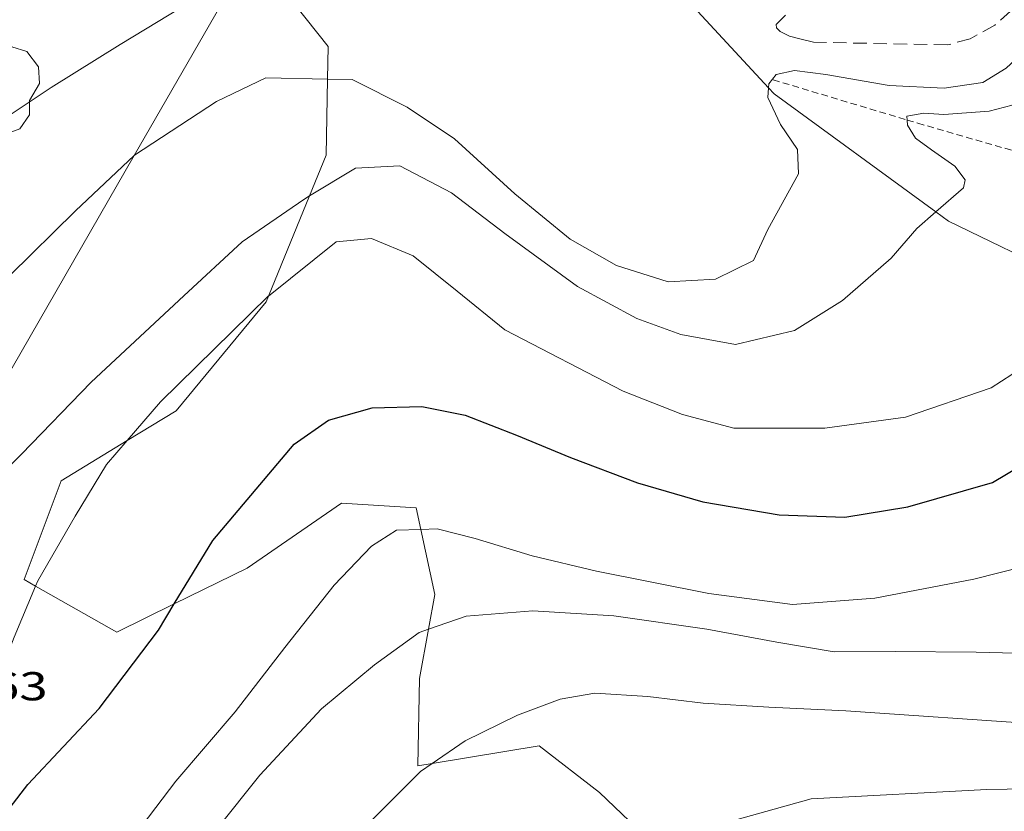
# Model space of a CAD drawing. Units: inches. Extents: x 452995 to 454005, y 4602498 to 4603002.
# Drawn here: x 453861 to 453897, y 4602741 to 4602770 of the extents above; entities that cross this region are included whole.
import ezdxf
from ezdxf.enums import TextEntityAlignment as Align

# ---------------------------------------------------------------- set-up
doc = ezdxf.new("R2010")
doc.units = ezdxf.units.IN
doc.header["$MEASUREMENT"] = 0
doc.linetypes.add('TRAZOS', pattern=[0.75, 0.5, -0.25])
doc.linetypes.add('TRAZOS2', pattern=[0.375, 0.25, -0.125])
for name, color, linetype, lineweight in [('ARBRE', 7, 'Continuous', 0), ('BOSC', 7, 'Continuous', 0), ('CORBA DE NIVELL', 7, 'Continuous', 0), ('CORBA MESTRA', 7, 'Continuous', 0), ('CORRIOL', 7, 'Continuous', 0), ('COTA ALTIMETRICA', 7, 'Continuous', 0), ('LINIA ELECTRICA', 7, 'Continuous', 0), ('PARCEL-LA DE CONREU', 7, 'Continuous', 0)]:
    doc.layers.add(name, color=color, linetype=linetype, lineweight=lineweight)
doc.styles.add('Style-Arial', font='ARIAL.TTF')
doc.linetypes.add('bosc', pattern='A,-2.235,[9,dgnlstyle-mataro.shx,S=0.035752,R=0,X=0,Y=0],-2.235', length=4.47)
doc.linetypes.add('linelec', pattern='A,6.625,[5,dgnlstyle-mataro.shx,S=0.0088,R=0,X=0.1,Y=0],0.125,-1.25,[6,dgnlstyle-mataro.shx,S=0.014,R=0,X=0,Y=0],-1.25,0.125,[5,dgnlstyle-mataro.shx,S=0.0088,R=0,X=0.9,Y=1.1],6.625', length=16)

# ---------------------------------------------------------------- blocks, each defined once
blk = doc.blocks.new('ARBRE')
at = {"color": 0, "linetype": 'ByBlock', "lineweight": -2, "flags": 128}
blk.add_lwpolyline([(-0.507, -1.872), (-1.415, -1.448), (-1.697, -0.9400000000000001), (-1.675, -0.342), (-1.951, 0.138), (-1.943, 0.686), (-1.511, 1.208), (-0.871, 1.406), (-0.543, 1.846), (-0.027, 2.012), (0.541, 1.882), (0.933, 1.428), (1.495, 1.262), (1.921, 0.6940000000000001), (1.969, 0.068), (1.593, -0.562), (1.593, -1.098), (1.229, -1.618), (0.505, -1.886), (-0.049, -1.762), (-0.507, -1.872)], dxfattribs=at)

msp = doc.modelspace()

# ---------------------------------------------------------------- linework, layer by layer
at = {"layer": 'BOSC', "color": 3, "linetype": 'bosc', "lineweight": 20}
for points in [[(453872.2063863107, 4602767.870175929, 270.5315302847326), (453872.2290609138, 4602769.073831525, 270.6344195909537), (453870.5840741228, 4602771.150847226, 271.0824202855329), (453869.7062006296, 4602771.623004544, 271.2123963597097)], [(453885.1971778143, 4602771.23989128, 270.5471656087722), (453888.6042941182, 4602767.545734346, 270.0766955268396)], [(453871.5298099521, 4602763.517279391, 270.2654602063684), (453872.1530301727, 4602765.037825844, 270.2894190560656), (453872.2063863107, 4602767.870175929, 270.5315302847326)], [(453888.6042941182, 4602767.545734346, 270.0766955268396), (453888.8090733408, 4602767.32370301, 270.0484186824193), (453894.8260310075, 4602762.928694285, 267.9534151836311)], [(453870.0038004803, 4602759.794087792, 270.20679485765), (453871.5298099521, 4602763.517279391, 270.2654602063684)], [(453894.8260310075, 4602762.928694285, 267.9534151836311), (453895.2970474422, 4602762.584646436, 267.7894151800656), (453899.5993013196, 4602760.4952809, 266.701700463198)], [(453864.7498490866, 4602754.412525219, 270.3693984043668), (453866.5709493155, 4602755.521853445, 270.1344188157536), (453869.9159852916, 4602759.579834356, 270.2034189227313), (453870.0038004803, 4602759.794087792, 270.20679485765)], [(453861.3417364891, 4602749.002291447, 270.3373692401282), (453860.918892903, 4602749.241886593, 270.3754191894), (453862.2929229098, 4602752.915881864, 270.6864196715745), (453864.7498490866, 4602754.412525219, 270.3693984043668)], [(453875.667274449, 4602751.108087169, 267.8893226695903), (453875.4959357312, 4602751.907780124, 268.0304155537121), (453872.7189327688, 4602752.084801469, 269.1684173180673), (453869.2189089958, 4602749.666824276, 269.4104176932642), (453866.5054543627, 4602748.338346881, 269.776495176757)], [(453875.9513301173, 4602747.393735836, 266.9555538643036), (453876.1869123327, 4602748.68276988, 267.4614146715344), (453875.667274449, 4602751.108087169, 267.8893226695903)], [(453866.5054543627, 4602748.338346881, 269.776495176757), (453864.3638834332, 4602747.289857427, 270.0654187087761), (453861.3417364891, 4602749.002291447, 270.3373692401282)], [(453875.5598630052, 4602742.309764757, 265.8064121056225), (453875.6168877834, 4602745.563769369, 266.2374127738449), (453875.9513301173, 4602747.393735836, 266.9555538643036)], [(453884.2656073343, 4602739.453722408, 262.3699236020269), (453882.3208659983, 4602741.322711928, 263.9264091908705), (453880.0758756594, 4602743.054731647, 266.0644125056257), (453876.092208333, 4602742.397581084, 265.8368250645833)], [(453876.092208333, 4602742.397581084, 265.8368250645833), (453875.5598630052, 4602742.309764757, 265.8064121056225)]]:
    msp.add_polyline3d(points, dxfattribs=at)
at = {"layer": 'CORBA DE NIVELL', "color": 30, "linetype": 'Continuous', "lineweight": 0}
for points, elevation in [([(453906.0801576535, 4602774.906583723), (453903.3781411499, 4602773.283601708), (453901.8071310356, 4602772.271612059), (453900.3121202046, 4602771.149621662), (453899.1871101521, 4602770.054628501), (453898.3411017461, 4602769.11963347), (453897.4340939058, 4602768.271639038), (453896.5680885417, 4602767.741644787), (453895.1280847082, 4602767.530655386), (453893.0920822497, 4602767.622670976), (453890.7340817883, 4602768.043689521), (453889.570081046, 4602768.183698569), (453888.8910789158, 4602768.041703501), (453888.6150758247, 4602767.690705051), (453888.6042941182, 4602767.545734346)], 268.0004155072), ([(453856.962473079, 4602764.504371402), (453857.7020067971, 4602764.909935293), (453859.8730198598, 4602766.187920801), (453861.9280334027, 4602767.552907326), (453864.4860495087, 4602769.152890397), (453867.2580666596, 4602770.846871991), (453868.6032929411, 4602771.27334943)], 269.0004170576), ([(453872.2063863107, 4602767.870175929), (453869.9120485201, 4602767.913847308), (453868.0770389981, 4602767.033859865), (453865.0190190668, 4602765.031879964), (453865.0091836713, 4602765.022585364)], 268.0004155072), ([(453888.0410250769, 4602761.119699219), (453886.6340176223, 4602760.424708818), (453884.8740140969, 4602760.31972201), (453882.9510157744, 4602760.933737552), (453881.224020472, 4602761.905752162), (453879.1690301013, 4602763.594770374), (453876.9180421886, 4602765.647790634), (453875.1630483831, 4602766.822805773), (453873.1180530277, 4602767.852822886), (453872.2063863107, 4602767.870175929)], 268.0004155072), ([(453894.8260310075, 4602762.928694285), (453895.8530577052, 4602763.823644138), (453895.9080600364, 4602764.119644178), (453895.5240633335, 4602764.632647887), (453894.6580665661, 4602765.235655393), (453894.0680689671, 4602765.672660548), (453893.7730721291, 4602766.149663526), (453893.7531775579, 4602766.343942706)], 267.0004139568001), ([(453865.0091836713, 4602765.022585364), (453862.8360000293, 4602762.968893331), (453860.3919779542, 4602760.558908137), (453858.0509616308, 4602758.885923307), (453857.5645780557, 4602758.723567774)], 268.0004155072), ([(453858.7081636691, 4602751.978297132), (453859.2499137459, 4602752.329904044), (453860.8199282062, 4602753.914894589), (453863.4099525409, 4602756.59287909), (453866.8539822517, 4602759.804857938), (453869.0250007926, 4602761.804844567), (453871.3170163648, 4602763.388829632), (453871.5298099521, 4602763.517279391)], 267.0004139568001), ([(453893.1560336066, 4602761.198660532), (453894.1110434866, 4602762.305655003), (453894.8260310075, 4602762.928694285)], 267.0004139568001), ([(453896.8820028113, 4602756.378624788), (453893.6949895847, 4602755.286647276), (453890.6989818744, 4602754.882669382), (453887.315976584, 4602754.876695041), (453885.4069775168, 4602755.389710321), (453883.2009806447, 4602756.252728398), (453878.7919911314, 4602758.535765391), (453877.0199993178, 4602759.97678107), (453875.3890067668, 4602761.291795484), (453873.8320092544, 4602761.937808299), (453872.529006301, 4602761.814817995), (453870.0038004803, 4602759.794087792)], 266.0004124064), ([(453870.0038004803, 4602759.794087792), (453869.9909869558, 4602759.783834103), (453865.9889509246, 4602755.852858373), (453864.7498490866, 4602754.412525219)], 266.0004124064), ([(453864.7498490866, 4602754.412525219), (453863.9879301737, 4602753.526869951), (453862.8169137902, 4602751.606875859), (453861.424893384, 4602749.201882692), (453861.3417364891, 4602749.002291447)], 266.0004124064), ([(453875.667274449, 4602751.108087169), (453874.7639282987, 4602751.07778439), (453873.8359224135, 4602750.491790524), (453872.4539092387, 4602749.037798755), (453870.6178887588, 4602746.713809082), (453868.7698677822, 4602744.326819404), (453866.5568447451, 4602741.742832188), (453865.3115923993, 4602740.085617452)], 264.0004093056), ([(453900.9909687098, 4602751.044585342), (453899.0199574291, 4602749.960598614), (453896.2319477575, 4602749.255618676), (453892.5559366864, 4602748.54764547), (453889.4939302092, 4602748.31966835), (453886.3829284513, 4602748.723692581), (453882.2009282654, 4602749.553725599), (453879.8099288757, 4602750.122744623), (453877.6959305225, 4602750.77176167), (453876.2839310422, 4602751.128772937), (453875.667274449, 4602751.108087169)], 264.0004093056), ([(453861.3417364891, 4602749.002291447), (453860.5478760526, 4602747.096886083), (453860.0498655078, 4602745.808887864), (453859.4418584268, 4602744.999891222), (453859.2079908218, 4602744.988302022)], 266.0004124064), ([(453868.1125313774, 4602739.990654999), (453869.682851238, 4602741.959808806), (453871.9728735372, 4602744.430795263), (453873.9478890579, 4602746.072782822), (453875.6129007822, 4602747.277772057), (453875.9513301173, 4602747.393735836)], 263.0004077552001), ([(453905.5389297273, 4602744.977541426), (453904.2609210461, 4602744.094549755), (453902.0219159511, 4602743.880566411), (453898.7029106764, 4602743.863591568), (453891.4729032611, 4602744.3636472), (453888.6078998056, 4602744.49366914), (453886.1728971686, 4602744.643687848), (453884.1158958309, 4602744.887703834), (453882.1368937642, 4602745.019719055), (453880.8488900677, 4602744.79572848), (453879.2618830776, 4602744.198739596), (453877.3148727978, 4602743.241752885), (453876.092208333, 4602742.397581084)], 262.0004062048001), ([(453876.092208333, 4602742.397581084), (453875.6608615684, 4602742.099763664), (453873.8918453351, 4602740.32177433), (453873.5736386281, 4602740.025398585)], 262.0004062048001)]:
    msp.add_lwpolyline(points, dxfattribs=dict(at, elevation=elevation))
at = {"layer": 'CORBA DE NIVELL', "color": 30, "linetype": 'Continuous', "lineweight": 0, "flags": 128}
for points, elevation in [([(453893.7531775579, 4602766.343942706), (453893.7390745954, 4602766.481664298), (453894.3740764296, 4602766.593659654), (453895.1140772583, 4602766.551653974), (453896.8070808315, 4602766.676641322), (453897.655083861, 4602766.902635238), (453898.3740884736, 4602767.363630497), (453899.0350968583, 4602768.333626986), (453899.4681041991, 4602769.212625064), (453900.6541176088, 4602770.737618429), (453902.0591285734, 4602771.895609564), (453904.0421404872, 4602773.060596325), (453905.8571507749, 4602774.045584079), (453906.0801520615, 4602774.16958258)], 267.0004139568001), ([(453888.6042941182, 4602767.545734346), (453888.5770718885, 4602767.179704548), (453889.0410649596, 4602766.171699463), (453889.6750589316, 4602765.247693221), (453889.7160520981, 4602764.338691501), (453888.5810346171, 4602762.2666969), (453888.0410250769, 4602761.119699219)], 268.0004155072), ([(453871.5298099521, 4602763.517279391), (453873.2370281354, 4602764.54781686), (453874.8950313964, 4602764.638804421), (453876.8120267278, 4602763.631788314), (453878.8010183315, 4602762.118770878), (453881.4940075668, 4602760.149747392), (453883.7060019443, 4602758.956728757), (453885.3369999736, 4602758.363715462), (453887.3710003045, 4602757.991699453), (453889.5670076394, 4602758.509683594), (453891.3470188896, 4602759.628671824), (453893.1560336066, 4602761.198660532)], 267.0004139568001), ([(453899.5993013196, 4602760.4952809), (453899.457032715, 4602759.793610545), (453898.8380214135, 4602758.430613128), (453897.6450077121, 4602756.868619759), (453896.8820028113, 4602756.378624788)], 266.0004124064), ([(453875.9513301173, 4602747.393735836), (453877.3639080495, 4602747.877759702), (453879.8309134297, 4602748.082741301), (453882.8499166687, 4602747.892718099), (453886.3039182298, 4602747.392691117), (453888.9089186569, 4602746.916670613), (453891.0439192506, 4602746.558653858), (453893.3119228655, 4602746.571636671), (453896.3269273426, 4602746.545613753), (453899.2679313104, 4602746.467591317), (453901.7349366982, 4602746.673572918), (453902.3419382918, 4602746.759568447), (453903.4659405124, 4602746.822560016)], 263.0004077552001), ([(453884.2656073343, 4602739.453722408), (453884.3708550183, 4602739.456693479), (453890.1848763998, 4602741.086651893), (453896.7158891733, 4602741.43560288), (453901.9858980039, 4602741.522563027), (453904.6519051723, 4602741.92254342), (453906.0799113771, 4602742.4485334)], 261.0004046544)]:
    msp.add_lwpolyline(points, dxfattribs=dict(at, elevation=elevation))
at = {"layer": 'CORBA MESTRA', "color": 30, "linetype": 'Continuous', "lineweight": 30, "elevation": 265.000410856, "flags": 128}
for points in [[(453866.5054543627, 4602748.338346881), (453867.9369148689, 4602750.702835609), (453870.9569467524, 4602754.287818253), (453872.233955432, 4602755.170809932), (453873.8609614295, 4602755.628798298), (453875.7099647211, 4602755.684784356), (453877.3239647347, 4602755.356771601), (453879.223962058, 4602754.615756035), (453881.2399589011, 4602753.787739456), (453883.7259555699, 4602752.840719123), (453886.1579539761, 4602752.133699575), (453888.9909546883, 4602751.648677328), (453891.4379578295, 4602751.562658627), (453893.7749644346, 4602751.955641505)], [(453893.7749644346, 4602751.955641505), (453896.9279761669, 4602752.857618979), (453899.7859935118, 4602754.559599933)]]:
    msp.add_lwpolyline(points, dxfattribs=at)
at = {"layer": 'CORBA MESTRA', "color": 30, "linetype": 'Continuous', "lineweight": 30, "elevation": 265.000410856}
msp.add_lwpolyline([(453859.1657420055, 4602739.772445713), (453859.8538216286, 4602740.065880448), (453861.0568352772, 4602741.618873728), (453863.7078608675, 4602744.449858002), (453865.9148863917, 4602747.362845773), (453866.5054543627, 4602748.338346881)], dxfattribs=at)
at = {"layer": 'CORRIOL', "color": 7, "linetype": 'TRAZOS2', "lineweight": 0}
for points in [[(453888.7720771986, 4602767.839704091, 268.0244155444096), (453893.7531775579, 4602766.343942706, 267.0300466396625)], [(453893.7531775579, 4602766.343942706, 267.0300466396625), (453894.1470732855, 4602766.225660806, 266.9514138808304), (453898.1035353416, 4602765.086149313, 265.9805786519858)]]:
    msp.add_polyline3d(points, dxfattribs=at)
at = {"layer": 'LINIA ELECTRICA', "color": 1, "linetype": 'linelec', "lineweight": 0}
for points, elevation in [([(453865.0091836713, 4602765.022585364), (453868.6032929411, 4602771.27334943)], 269.763091882392), ([(453858.5535484122, 4602753.795143493), (453865.0091836713, 4602765.022585364)], 267.4584635552864)]:
    msp.add_lwpolyline(points, dxfattribs=dict(at, elevation=elevation))
at = {"layer": 'PARCEL-LA DE CONREU', "color": 7, "linetype": 'TRAZOS', "lineweight": 0}
msp.add_polyline3d([(453906.0801718574, 4602776.778586624, 268.8764168653504), (453904.5391625864, 4602775.871596911, 268.8294167924817), (453899.8511287695, 4602772.372627056, 268.6584165273633), (453897.013105393, 4602769.871644713, 268.5974164327889), (453896.0991001443, 4602769.366650864, 268.6284164808512), (453895.2530971027, 4602769.13865693, 268.6244164746497), (453890.27909015, 4602769.238694825, 268.4534162095313), (453889.8190903321, 4602769.356698499, 268.45041620488), (453889.3800904558, 4602769.462701994, 268.4474162002289), (453889.0280912606, 4602769.640704941, 268.45041620488), (453888.8990920394, 4602769.76970612, 268.4704162358881), (453888.882092954, 4602769.893706441, 268.4834162560433), (453889.5030985831, 4602770.508702682, 268.5044162886016)], dxfattribs=at)

# ---------------------------------------------------------------- block references
at = {"layer": 'ARBRE', "color": 3, "linetype": 'Continuous', "lineweight": 0, "xscale": 1.000001550400009, "yscale": 1.000001550399986, "zscale": 1.0000015504, "rotation": 359.9995652666707}
msp.add_blockref('ARBRE', (453859.5290303056, 4602767.634925655, 268.4784162482912), dxfattribs=at)

# ---------------------------------------------------------------- texts
at = {"layer": 'COTA ALTIMETRICA', "color": 7, "linetype": 'Continuous', "lineweight": 0, "style": 'Style-Arial', "width": 1.333331428571429}
msp.add_text('266,63', height=1.05000162792, rotation=359.99956526667, dxfattribs=at).set_placement((453855.9668591017, 4602745.798918828, 266.6284133800513), align=Align.TOP_LEFT)

doc.saveas('drawing.dxf')
